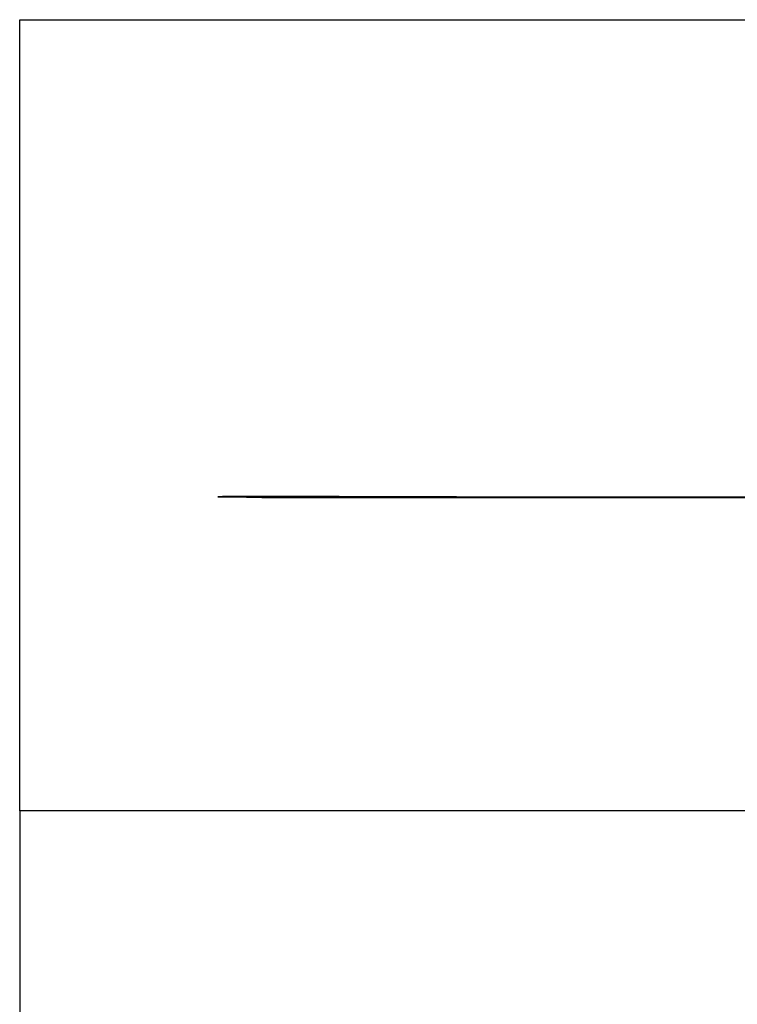
# Model space of a CAD drawing. Extents: x -8257 to 8257, y -6153 to 6153.
# Drawn here: x -8257 to -6126, y 3230 to 6153 of the extents above; entities that cross this region are included whole.
import ezdxf

# ---------------------------------------------------------------- set-up
doc = ezdxf.new("R2010")
doc.units = 0
doc.layers.get('0').update_dxf_attribs({"linetype": 'CONTINUOUS'})

msp = doc.modelspace()

# ---------------------------------------------------------------- linework, layer by layer
for p, q in [((-8257.5, 6153.1), (-1260.5, 6153.1)), ((-8257.5, 3804.1), (-8257.5, 6153.1)), ((-7655.4, 4737.3), (-7668.5, 4736.7)), ((-7668.5, 4736.7), (-7629.1, 4735.9)), ((-7590.2, 4737.6), (-7655.4, 4737.3)), ((-7474, 4737.5), (-7590.2, 4737.6)), ((-7309.1, 4737.2), (-7474, 4737.5)), ((-7362.8, 4737), (-7309.1, 4737.2)), ((-7320.3, 4736.8), (-7362.8, 4737)), ((-7183.6, 4736.5), (-7320.3, 4736.8)), ((-6960.1, 4736.1), (-7183.6, 4736.5)), ((-7629.1, 4735.9), (-7538.1, 4734.8)), ((-7538.1, 4734.8), (-7475.9, 4734.1)), ((-7503, 4734.1), (-7534.7, 4734.1)), ((-7534.7, 4734.1), (-7529.7, 4734.1)), ((-7529.7, 4734.1), (-7488.1, 4734.1)), ((-7475.9, 4734.1), (-7503, 4734.1)), ((-7488.1, 4734.1), (-7410.6, 4734.1)), ((-7410.6, 4734.1), (-7298.5, 4734.1)), ((-7298.5, 4734.1), (-7153.8, 4734.1)), ((-7153.8, 4734.1), (-6979, 4734.1)), ((-6979, 4734.1), (-6777.3, 4734.1)), ((-6661.4, 4735.8), (-6960.1, 4736.1)), ((-6777.3, 4734.1), (-6552, 4734.1)), ((-6303.3, 4735.4), (-6661.4, 4735.8)), ((-6552, 4734.1), (-6425.7, 4734.1)), ((-6425.7, 4734.1), (-6425.4, 4734.1)), ((-6425.4, 4734.1), (-6354.2, 4734.1)), ((-6354.2, 4734.1), (-6137.8, 4734.1)), ((-5904.6, 4735.1), (-6303.3, 4735.4)), ((-6198.1, 4734.1), (-6199.2, 4734.1)), ((-6198.1, 4734.1), (-6197.3, 4734.1)), ((-6137.8, 4734.1), (-5819.5, 4734.1)), ((-1260.5, 3804.1), (-8257.5, 3804.1)), ((-8257.5, 3804.1), (-8257.5, -6153.1))]:
    msp.add_line(p, q)

doc.saveas('drawing.dxf')
